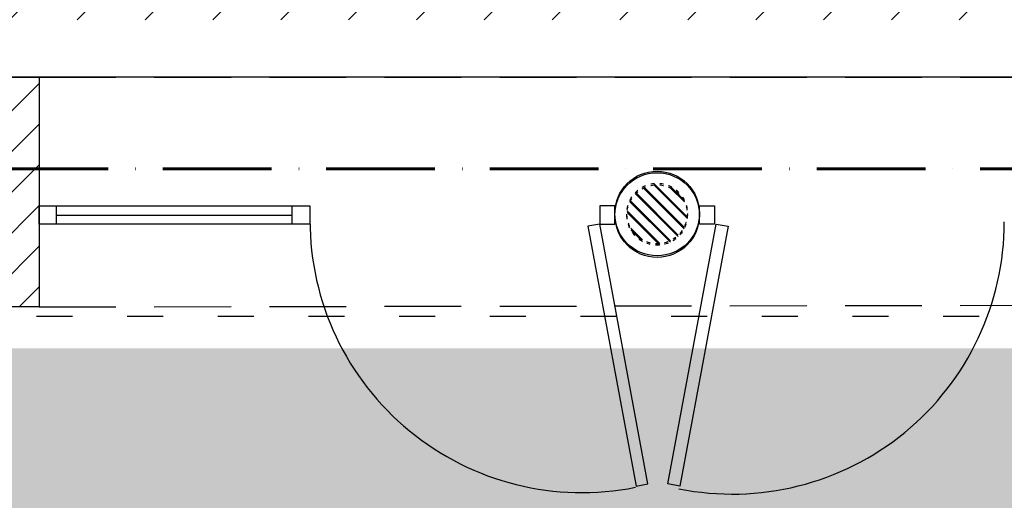
# Model space of a CAD drawing. Units: millimetres. Extents: x 0 to 88806, y -17950 to 4371.
# Drawn here: x 41916 to 42242, y -7032 to -6873 of the extents above; entities that cross this region are included whole.
import ezdxf

# ---------------------------------------------------------------- set-up
doc = ezdxf.new("R2010")
doc.units = ezdxf.units.MM
for name, pattern in [('03.03.TECHNOLOGIA$0$ACAD_ISO03W100', [30, 12, -18]), ('ACAD_ISO10W100', [18, 12, -3, 0, -3]), ('ACAD_ISO12W100', [21, 12, -3, 0, -3, 0, -3]), ('DASHEDX2', [38.099999999999994, 25.4, -12.7])]:
    doc.linetypes.add(name, pattern=pattern)
for name, color, linetype in [('A_PODCIAGI', 7, 'DASHEDX2'), ('A_sciany', 3, 'Continuous'), ('A_SZRAF_NOWE', 8, 'Continuous'), ('A_ZAKRES', 5, 'ACAD_ISO12W100')]:
    doc.layers.add(name, color=color, linetype=linetype)
doc.layers.add('A_POWIERZCHNIA', color=6, linetype='Continuous', plot=False)

msp = doc.modelspace()

# ---------------------------------------------------------------- hatches: boundary and pattern name
at = {"layer": 'A_SZRAF_NOWE', "ltscale": 0.1, "transparency": 33554687}
h = msp.add_hatch(dxfattribs=at)
h.set_pattern_fill('ANSI31', color=30, scale=5)
h.set_pattern_definition([(45, (-2671.100831627788, 0), (-11.22532015133644, 11.22532015133644), [])])
h.paths.add_polyline_path([(42380.09551065729, -6400.838004381671), (41835.5609953136, -6400.838004381671), (41835.5609953136, -6873.080122558382), (42380.09551065729, -6873.080122558382)])
h = msp.add_hatch(dxfattribs=at)
h.set_pattern_fill('ANSI31', color=256, scale=3)
h.set_pattern_definition([(45, (0, 0), (-6.735192090801863, 6.735192090801865), [])])
h.paths.add_polyline_path([(41922.53803959188, -6892.073959402169), (41898.44064532655, -6892.074120015634), (41898.44051872814, -6873.080122558382), (41835.5609953136, -6873.080122558382), (41798.62227633186, -6873.080122558382), (41798.62227633187, -6917.071109067507), (41651.62227633187, -6917.071109067507), (41651.62227633187, -6892.071109067507), (41535.44051872816, -6892.071109067507), (41535.44051872815, -6949.071110335047), (41525.44051872815, -6949.071109067499), (41525.44051872815, -6968.071109067507), (41856.55971614709, -6968.071109067507), (41922.53803959188, -6968.071109067507)])
h = msp.add_hatch(dxfattribs=at)
h.set_pattern_fill('ANSI31', color=256, angle=90)
h.set_pattern_definition([(135, (-35489.38155909168, 0), (-2.245064030267288, -2.245064030267288), [])])
h.paths.add_polyline_path([(42117.03839953906, -6937.178424612139, 1), (42137.03839953906, -6937.178424612139, 1)])
h = msp.add_hatch(dxfattribs=at)
h.set_pattern_fill('ANSI31', color=256, angle=90)
h.set_pattern_definition([(135, (-35489.38155909168, -0.4999999999990905), (-2.245064030267288, -2.245064030267288), [])])
h.paths.add_polyline_path([(42117.03839953906, -6937.678424612138, 1), (42137.03839953906, -6937.678424612138, 1)])
h = msp.add_hatch(dxfattribs=at)
h.set_pattern_fill('DOTS', color=94, scale=5)
h.set_pattern_definition([(0, (0, 0), (3.96875, 7.9375), [0, -7.9375])])
h.paths.add_polyline_path([(42383.05593785388, -6981.752780786439), (41825.82029494824, -6981.752780786439), (40228.85608946447, -7052.05371853517), (39630.59622213749, -8089.952589296063), (40725.9199611763, -8543.111766821068), (42526.35608945759, -8330.812380426589), (42498.85608945842, -7453.338658815665)])

# ---------------------------------------------------------------- linework, layer by layer
at = {"ltscale": 0.1}
for q in [(42000.50753479897, -6937.678424612139), (42006.1586327523, -6937.678424612138)]:
    msp.add_line((41928.18913754521, -6937.678424612139), q, dxfattribs=at)
at = {"linetype": '03.03.TECHNOLOGIA$0$ACAD_ISO03W100'}
msp.add_line((40211.63384974773, -6971.478806720558), (42343.79337194287, -6971.090866228713), dxfattribs=at)
for points in [[(41922.53803959188, -6940.678424612139), (41922.53803959188, -6934.678424612139), (41922.53803959188, -6934.678424612139), (41922.53803959188, -6934.678424612139), (41926.15887094985, -6934.678424612139, 3.637000882448572), (41926.15887094985, -6934.678424612139), (41926.15887094985, -6934.678424612139), (42006.1586327523, -6934.678424612138), (42006.1586327523, -6940.678424612138), (41922.53803959188, -6940.678424612139), (41922.53803959188, -6940.678424612139)], [(41922.53803959188, -6940.678424612139), (41922.53803959188, -6934.678424612139), (41922.53803959188, -6934.678424612139), (41922.53803959188, -6934.678424612139), (41926.15887094985, -6934.678424612139, 3.637000882448572), (41926.15887094985, -6934.678424612139), (41926.15887094985, -6934.678424612139), (42012.15863275231, -6934.678424612138), (42012.15863275231, -6940.678424612138), (41922.53803959188, -6940.678424612139), (41922.53803959188, -6940.678424612139)], [(42113.03839953906, -6940.678424612138), (42113.03839953906, -6934.678424612138), (42113.03839953906, -6934.678424612138), (42113.03839953906, -6934.678424612138), (42108.03839953906, -6934.678424612138, -3.637000882448572), (42108.03839953906, -6934.678424612138), (42108.03839953906, -6934.678424612138), (42108.03839953906, -6934.678424612138), (42108.03839953906, -6940.678424612138), (42113.03839953906, -6940.678424612138), (42113.03839953906, -6940.678424612138)], [(42141.03839953906, -6940.678424612138), (42141.03839953906, -6934.678424612138), (42141.03839953906, -6934.678424612138), (42141.03839953906, -6934.678424612138), (42146.03839953906, -6934.678424612138, 3.637000882448572), (42146.03839953906, -6934.678424612138), (42146.03839953906, -6934.678424612138), (42146.03839953906, -6934.678424612138), (42146.03839953906, -6940.678424612138), (42141.03839953906, -6940.678424612138), (42141.03839953906, -6940.678424612138)]]:
    msp.add_lwpolyline(points, format="xyb", close=True)
at = {"ltscale": 0.1}
msp.add_lwpolyline([(41922.53803959188, -6934.678424612139), (41928.18913754521, -6934.678424612139), (41928.18913754521, -6940.678424612139), (41922.53803959188, -6940.678424612139)], close=True, dxfattribs=at)
for points in [[(42108.03839953906, -6940.678424612138), (42104.1052630756, -6941.406736056356), (42120.0521783092, -7027.371764140636), (42123.98531477265, -7026.643452696418), (42123.98531477265, -7026.643452696418), (42123.98531477265, -7026.643452696418), (42108.03839953906, -6940.678424612138), (42108.03839953906, -6940.678424612138)], [(42146.55870729739, -6940.678424612138), (42150.49184376084, -6941.406736056356), (42134.54492852725, -7027.371764140636), (42130.61179206379, -7026.643452696418), (42130.61179206379, -7026.643452696418), (42130.61179206379, -7026.643452696418), (42146.55870729739, -6940.678424612138), (42146.55870729739, -6940.678424612138)]]:
    msp.add_lwpolyline(points, close=True)
at = {"color": 9}
for centre, start, end in [((42102.15887094985, -6939.483475693151), 179.9557860567892, 281.3340169095885), ((42151.91792812827, -6939.98347569315), 258.6659830899865, 0.04421394321030629)]:
    msp.add_arc(centre, 89.99975882466492, start, end, dxfattribs=at)
at = {"layer": 'A_PODCIAGI'}
for p, q in [((41922.53803959188, -6892.07215100445), (42331.4101451008, -6892.071109067543)), ((41922.53803959188, -6968.071109067507), (42331.53688064476, -6967.382840592588))]:
    msp.add_line(p, q, dxfattribs=at)
at = {"layer": 'A_POWIERZCHNIA', "ltscale": 0.1}
msp.add_lwpolyline([(42350.18361149477, -6892.071109067543), (41898.44064532655, -6892.074120015634), (41898.44064532655, -6873.080122558382), (41835.5609953136, -6873.080122558382), (41835.48274951784, -6521.065598762822), (41785.482748409, -6521.065921326634), (41785.48144111496, -6400.838004205836), (41573.50839572735, -6366.065921326638), (41299.44051872815, -6366.065935540184), (41299.44054742078, -6424.073028506064)], dxfattribs=at)
at = {"layer": 'A_sciany', "ltscale": 0.1}
msp.add_lwpolyline([(41898.44051872814, -6873.080122558382), (41898.44064531343, -6892.07215100445), (41922.53803959188, -6892.07215100445), (41922.53803959188, -6968.071109067507), (41525.44051872815, -6968.071109067507), (41525.44051872815, -6949.071109067499), (41535.44051872815, -6949.071110335047), (41535.44051872816, -6892.071109067507), (41651.62227633187, -6892.071109067507), (41651.62227633187, -6917.071109067507), (41798.62227633187, -6917.071109067507), (41798.62227633186, -6873.080122558382)], close=True, dxfattribs=at)
for centre in [(42127.03839953906, -6937.178424612139), (42127.03839953906, -6937.678424612138)]:
    msp.add_circle(centre, 14, dxfattribs=at)
at = {"layer": 'A_sciany', "linetype": '03.03.TECHNOLOGIA$0$ACAD_ISO03W100', "ltscale": 0.1}
for centre in [(42127.03839953906, -6937.178424612139), (42127.03839953906, -6937.678424612138)]:
    msp.add_circle(centre, 10, dxfattribs=at)
at = {"layer": 'A_ZAKRES', "color": 11, "linetype": 'ACAD_ISO10W100', "lineweight": 60, "ltscale": 3}
msp.add_lwpolyline([(43232.78429589199, -5346.442154059492), (43232.78429589199, -6116.306589357217), (42937.41103347533, -6114.875465687936), (42937.41103347533, -6397.688548008346), (43490.01968346911, -6399.119671677627), (43490.01968346911, -7060.962254625034), (43562.37756701305, -7060.962254625034), (43562.37756701305, -7429.521650077071), (42542.12656668048, -7429.521650077071), (42540.43220707441, -6922.465505940532), (40049.26630453554, -6922.232283327254), (39352.77109556588, -8532.202950569894), (38183.44943141969, -8032.643104057928), (39672.21447680631, -4555.164236702434), (40585.92322000371, -4945.406575403003), (40414.9277571605, -5345.362152798743), (40771.1798378558, -5345.362152798743), (40771.1798378558, -6008.692908757135), (41156.45276712481, -6008.692908757135), (41156.45276712481, -5345.362152798743), (43232.78429589199, -5346.442154059492)], dxfattribs=at)

doc.saveas('drawing.dxf')
